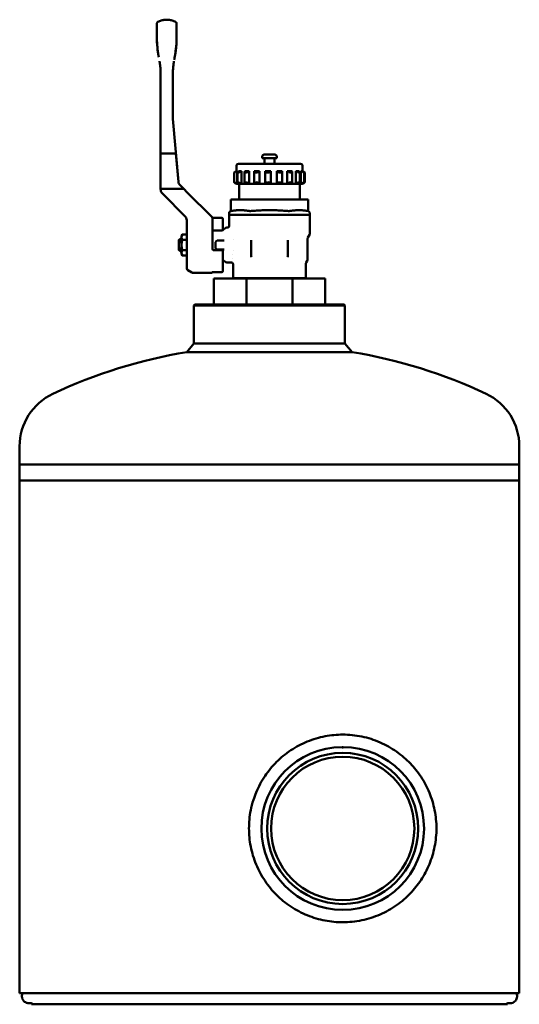
# Model space of a CAD drawing. Units: millimetres. Extents: x 301 to 2345, y 177 to 1902.
# Drawn here: x 301 to 574, y 978 to 1515 of the extents above; entities that cross this region are included whole.
import ezdxf

# ---------------------------------------------------------------- set-up
doc = ezdxf.new("R2010")
doc.units = ezdxf.units.MM
doc.header["$LTSCALE"] = 5
doc.layers.add('Sichtbar (ISO)', color=7, linetype='Continuous', lineweight=50)

msp = doc.modelspace()

# ---------------------------------------------------------------- linework, layer by layer
at = {"layer": 'Sichtbar (ISO)'}
for p, q in [((381.33, 1514.96), (381.31, 1514.96)), ((381.33, 1514.96), (381.33, 1514.96)), ((386.67, 1506.92), (386.67, 1504.57)), ((385.7, 1494.65), (385.91, 1495.89)), ((377.97, 1485.36), (377.97, 1422.56)), ((384.67, 1461.7), (384.67, 1485.36)), ((387.71, 1426.5), (384.71, 1460.82)), ((377.97, 1441.96), (378.97, 1441.96)), ((377.97, 1422.56), (377.97, 1441.96)), ((385.46, 1441.96), (378.97, 1441.96)), ((385.46, 1441.96), (386.36, 1441.96)), ((386.36, 1441.96), (387.71, 1426.5)), ((433.47, 1439.36), (433.47, 1440.36)), ((440.47, 1441.36), (434.47, 1441.36)), ((441.47, 1439.36), (441.47, 1440.36)), ((419.47, 1432.35), (419.47, 1435.36)), ((454.47, 1436.36), (420.47, 1436.36)), ((441.47, 1439.36), (433.47, 1439.36)), ((434.72, 1436.36), (434.72, 1439.36)), ((440.22, 1436.36), (440.22, 1439.36)), ((455.47, 1432.26), (455.47, 1435.36)), ((418.19, 1426.18), (418.19, 1431.54)), ((419.88, 1432.36), (419.49, 1432.36)), ((419.88, 1425.36), (419.88, 1432.36)), ((420.05, 1426.1), (420.05, 1431.62)), ((422.25, 1432.36), (420.86, 1432.36)), ((422.25, 1425.36), (422.25, 1432.36)), ((423.84, 1425.93), (423.84, 1431.79)), ((426.45, 1432.36), (424.24, 1432.36)), ((426.45, 1425.36), (426.45, 1432.36)), ((429.09, 1425.68), (429.09, 1432.03)), ((431.98, 1432.36), (429.21, 1432.36)), ((431.98, 1425.36), (431.98, 1432.36)), ((438.17, 1432.36), (435.17, 1432.36)), ((435.17, 1425.4), (435.17, 1432.32)), ((438.17, 1425.36), (438.17, 1432.36)), ((441.42, 1425.36), (441.42, 1432.36)), ((444.28, 1432.36), (441.42, 1432.36)), ((444.35, 1425.61), (444.35, 1432.1)), ((447.19, 1425.36), (447.19, 1432.36)), ((449.57, 1432.36), (447.19, 1432.36)), ((449.88, 1425.87), (449.88, 1431.85)), ((451.79, 1425.36), (451.79, 1432.36)), ((453.4, 1432.36), (451.79, 1432.36)), ((454.09, 1426.06), (454.09, 1431.66)), ((454.66, 1425.36), (454.66, 1432.36)), ((455.31, 1432.36), (454.66, 1432.36)), ((456.48, 1426.17), (456.48, 1431.55)), ((456.76, 1426.18), (456.76, 1431.54)), ((388.58, 1424.64), (390.83, 1422.4)), ((390.67, 1422.56), (388.58, 1424.64)), ((419.47, 1425.36), (419.47, 1425.37)), ((419.49, 1425.36), (419.47, 1425.36)), ((419.88, 1425.36), (419.49, 1425.36)), ((420.86, 1425.36), (419.88, 1425.36)), ((422.25, 1425.36), (420.86, 1425.36)), ((420.97, 1425.36), (420.97, 1416.86)), ((424.24, 1425.36), (422.25, 1425.36)), ((426.45, 1425.36), (424.24, 1425.36)), ((429.21, 1425.36), (426.45, 1425.36)), ((431.98, 1425.36), (429.21, 1425.36)), ((435.17, 1425.36), (431.98, 1425.36)), ((438.17, 1425.36), (435.17, 1425.36)), ((441.42, 1425.36), (438.17, 1425.36)), ((444.28, 1425.36), (441.42, 1425.36)), ((447.19, 1425.36), (444.28, 1425.36)), ((449.57, 1425.36), (447.19, 1425.36)), ((451.79, 1425.36), (449.57, 1425.36)), ((453.4, 1425.36), (451.79, 1425.36)), ((454.66, 1425.36), (453.4, 1425.36)), ((453.97, 1425.36), (453.97, 1416.86)), ((455.31, 1425.36), (454.66, 1425.36)), ((455.47, 1425.36), (455.31, 1425.36)), ((455.47, 1425.36), (455.47, 1425.46)), ((389.38, 1422.56), (378.97, 1422.56)), ((379, 1420.08), (379.59, 1419.49)), ((391.1, 1407.98), (379.59, 1419.49)), ((390.67, 1422.56), (389.38, 1422.56)), ((392.35, 1420.87), (390.83, 1422.4)), ((392.35, 1420.87), (406.11, 1407.11)), ((416.34, 1416.86), (416.54, 1416.86)), ((416.34, 1416.86), (416.34, 1410.51)), ((426.36, 1416.86), (416.54, 1416.86)), ((426.36, 1416.86), (427.66, 1416.86)), ((447.29, 1416.86), (427.66, 1416.86)), ((447.29, 1416.86), (448.59, 1416.86)), ((458.4, 1416.86), (448.59, 1416.86)), ((458.4, 1416.86), (458.6, 1416.86)), ((458.6, 1416.86), (458.6, 1410.51)), ((415.47, 1409.52), (415.47, 1408.36)), ((415.47, 1408.36), (459.47, 1408.36)), ((415.47, 1408.31), (415.47, 1402.46)), ((416.34, 1410.51), (416.3, 1410.5)), ((458.6, 1410.51), (458.65, 1410.5)), ((459.47, 1409.52), (459.47, 1408.36)), ((459.47, 1408.31), (459.47, 1398.03)), ((392.27, 1401.37), (392.27, 1405.15)), ((411.47, 1406.73), (406.34, 1406.73)), ((406.37, 1406.19), (406.37, 1406.47)), ((406.37, 1396.28), (406.37, 1406.19)), ((411.97, 1403.96), (411.97, 1406.23)), ((411.97, 1403.96), (411.97, 1400.09)), ((389.35, 1396.81), (389.89, 1397.73)), ((389.89, 1397.73), (392.27, 1397.73)), ((392.27, 1395.74), (392.27, 1401.37)), ((411.35, 1399.96), (406.37, 1399.96)), ((412.41, 1400.4), (413.03, 1401.02)), ((414.47, 1401.46), (414.1, 1401.46)), ((458.46, 1396), (459.34, 1397.53)), ((387.97, 1394.76), (387.97, 1393.33)), ((387.97, 1390.58), (387.97, 1393.33)), ((388.47, 1394.96), (388.17, 1394.96)), ((388.47, 1394.96), (389.35, 1395.96)), ((388.47, 1393.42), (388.47, 1394.96)), ((389.35, 1396.81), (389.35, 1387.11)), ((389.89, 1394.85), (392.27, 1394.85)), ((392.27, 1395.74), (392.27, 1379.22)), ((406.37, 1389.64), (406.37, 1396.28)), ((407.97, 1390.48), (407.97, 1393.44)), ((408.97, 1394.44), (411.21, 1394.44)), ((411.21, 1394.44), (412.69, 1394.44)), ((418.03, 1394.96), (418.03, 1394.96)), ((427.47, 1394.54), (427.47, 1385.96)), ((447.47, 1385.96), (447.47, 1394.54)), ((458.32, 1395.5), (458.32, 1384.16)), ((387.97, 1390.58), (387.97, 1389.16)), ((388.47, 1388.96), (388.17, 1388.96)), ((388.47, 1390.5), (388.47, 1388.96)), ((388.47, 1388.96), (389.35, 1387.96)), ((389.35, 1387.11), (389.89, 1386.19)), ((389.89, 1389.07), (392.27, 1389.07)), ((406.37, 1389.64), (406.37, 1389.64)), ((411.47, 1389.16), (406.87, 1389.16)), ((411.21, 1389.48), (408.97, 1389.48)), ((411.21, 1389.48), (412.69, 1389.48)), ((411.97, 1388.66), (411.97, 1377.69)), ((417.47, 1386.77), (417.47, 1386.77)), ((418.03, 1388.96), (418.03, 1388.96)), ((389.89, 1386.19), (392.27, 1386.19)), ((412.41, 1383.52), (413.03, 1382.9)), ((416.58, 1382.46), (414.1, 1382.46)), ((417.47, 1384.57), (417.47, 1384.57)), ((417.57, 1373.96), (417.57, 1381.46)), ((457.37, 1373.96), (457.37, 1381.71)), ((457.58, 1382.46), (458.12, 1383.41)), ((392.27, 1379.22), (392.27, 1379.12)), ((392.77, 1378.25), (395.04, 1376.94)), ((405.87, 1376.81), (395.54, 1376.81)), ((406.87, 1377.19), (411.47, 1377.19)), ((424.84, 1373.76), (406.97, 1373.76)), ((406.97, 1373.76), (406.97, 1359.48)), ((417.69, 1373.96), (417.57, 1373.96)), ((423.08, 1373.96), (417.69, 1373.96)), ((423.89, 1373.96), (423.08, 1373.96)), ((436.9, 1373.96), (423.89, 1373.96)), ((424.84, 1373.76), (424.84, 1359.48)), ((450.11, 1373.76), (424.84, 1373.76)), ((438.05, 1373.96), (436.9, 1373.96)), ((451.06, 1373.96), (438.05, 1373.96)), ((467.97, 1373.76), (450.11, 1373.76)), ((450.11, 1373.76), (450.11, 1359.48)), ((451.87, 1373.96), (451.06, 1373.96)), ((457.26, 1373.96), (451.87, 1373.96)), ((457.37, 1373.96), (457.26, 1373.96)), ((467.97, 1373.76), (467.97, 1359.48)), ((396.72, 1359.48), (396.22, 1358.98)), ((478.72, 1358.98), (396.22, 1358.98)), ((396.22, 1358.98), (396.22, 1338.17)), ((396.72, 1359.48), (478.22, 1359.48)), ((478.22, 1359.48), (478.72, 1358.98)), ((478.72, 1358.98), (478.72, 1338.17)), ((396.22, 1338.17), (392.27, 1333.55)), ((482.67, 1333.55), (392.27, 1333.55)), ((396.22, 1338.17), (478.72, 1338.17)), ((478.72, 1338.17), (482.67, 1333.55)), ((300.97, 1272.21), (300.97, 1282.14)), ((573.97, 1272.21), (573.97, 1282.14)), ((300.97, 1272.21), (573.97, 1272.21)), ((300.97, 1263.51), (300.97, 1272.21)), ((573.97, 1263.51), (573.97, 1272.21)), ((573.97, 1263.51), (300.97, 1263.51)), ((300.97, 983.51), (300.97, 1263.51)), ((573.97, 1263.51), (300.97, 1263.51)), ((573.97, 983.51), (573.97, 1263.51)), ((477.22, 1117.76), (477.22, 1117.96)), ((477.72, 1117.96), (477.72, 1117.76)), ((573.97, 983.51), (300.97, 983.51)), ((307.5, 977.51), (307.5, 978.51)), ((567.45, 977.51), (567.45, 978.51)), ((567.45, 977.51), (307.5, 977.51))]:
    msp.add_line(p, q, dxfattribs=at)
for radius in [41.25, 39.15]:
    msp.add_circle((477.47, 1073.51), radius, dxfattribs=at)
for centre, radius, start, end in [((434.47, 1440.36), 1, 90, 180), ((440.47, 1440.36), 1, 0, 90), ((420.47, 1435.36), 1, 90, 180), ((454.47, 1435.36), 1, 0, 90), ((416.47, 1409.52), 1, 100, 180), ((416.97, 1408.31), 1.5, 178.0351, 180), ((458.47, 1409.52), 1, 0, 80), ((457.97, 1408.31), 1.5, 0, 1.9649), ((411.47, 1406.23), 0.5, 0, 90), ((411.35, 1401.46), 1.5, 270, 315), ((414.1, 1399.96), 1.5, 90, 135), ((458.47, 1398.03), 1, 330, 0), ((388.17, 1394.76), 0.2, 90, 180), ((408.97, 1393.44), 1, 90, 180), ((459.32, 1395.5), 1, 150, 180), ((388.17, 1389.16), 0.2, 180, 270), ((406.87, 1389.66), 0.5, 180, 269.9994), ((408.97, 1390.48), 1, 180, 270), ((411.47, 1388.66), 0.5, 0, 90), ((411.35, 1382.46), 1.5, 45, 65.5302), ((414.1, 1383.96), 1.5, 225, 270), ((456.82, 1384.16), 1.5, 330, 0), ((393.27, 1379.12), 1, 180, 240), ((395.54, 1377.81), 1, 240, 270), ((405.87, 1377.31), 0.5, 270, 338.5008), ((411.47, 1377.69), 0.5, 270, 0), ((420.32, 1373.76), 0.2, 1.47, 90), ((454.63, 1373.76), 0.2, 90, 178.53), ((437.47, 1059.95), 277.3, 99.3813, 115.2737), ((437.47, 1059.95), 277.3, 64.7263, 80.6187), ((332.57, 1282.14), 31.6, 115.2737, 180), ((542.37, 1282.14), 31.6, 0, 64.7263), ((477.47, 1073.51), 44.45, 90.3222, 89.6778), ((477.47, 1073.51), 44.45, 89.6778, 90.3222), ((477.47, 1073.51), 44.25, 89.6778, 90.3222)]:
    msp.add_arc(centre, radius, start, end, dxfattribs=at)
for centre, major_axis, ratio, start_param, end_param in [((377.32, 1504.46), (-0.02, 8.22), 0.164328, 1.557087, 1.570074), ((412.66, 1503.95), (-1.99, 42.79), 0.856134, 1.546185, 1.554538), ((347.04, 1504.57), (0, -44.51), 0.89031, 1.542392, 1.568374), ((385.3, 1504.46), (0.02, 8.27), 0.165468, 4.713098, 4.725971), ((365.27, 1560.9), (101.87, -577.71), 0.00001, 4.822884, 4.826818), ((376.12, 1499.39), (7.29, -41.34), 0.00001, 1.453845, 1.484572), ((397.57, 1562.01), (-104.41, -592.13), 0.00001, 1.454206, 1.45815), ((347.96, 1485.39), (-0.1, 34.65), 0.866265, 4.709, 4.715723), ((424.69, 1485.36), (-40.01, 0), 0.999841, 6.274579, 6.283185), ((424.69, 1485.36), (-40.01, 0), 0.999841, 6.274633, 6.28324), ((394.68, 1461.7), (-10, 0), 0.999819, 0.000001, 0.087252), ((390.7, 1426.76), (-3, -0.01), 0.999744, 0.083325, 0.781343), ((381.47, 1422.56), (-3.5, 0), 0.999922, 0, 0.323162), ((378.97, 1422.56), (-1, 0), 0.00001, 0.000001, 1.570794), ((388.26, 1405.14), (3.64, 1.71), 0.997412, 5.922863, 6.62863), ((388.04, 1404.35), (-3.27, -3.27), 0.826513, 2.451165, 2.526566), ((384.32, 1392.63), (5.13, -0.62), 0.396339, 0.676627, 0.770039), ((384.32, 1391.29), (-5.13, -0.62), 0.396339, 2.371553, 2.464966), ((429, 1385.96), (-1.5, -0.25), 0.991887, 6.117305, 6.513253), ((445.95, 1385.96), (-1.5, 0.25), 0.992809, 2.911862, 3.308167)]:
    msp.add_ellipse(centre, major_axis=major_axis, ratio=ratio, start_param=start_param, end_param=end_param, dxfattribs=at)
for points, degree, knots in [([(375.97, 1512.91), (375.97, 1512.95), (375.98, 1513), (375.99, 1513.08), (376, 1513.13), (376.04, 1513.27), (376.08, 1513.37), (376.2, 1513.55), (376.27, 1513.63), (376.4, 1513.73), (376.46, 1513.77), (376.52, 1513.8)], 3, [0, 0, 0, 0, 0.013284, 0.013284, 0.0263383, 0.0263383, 0.0579866, 0.0579866, 0.0896354, 0.0896354, 0.1092587, 0.1092587, 0.1092587, 0.1092587]), ([(375.97, 1512.91), (375.97, 1512.91), (375.97, 1512.91), (375.97, 1512.91), (375.97, 1512.9), (375.97, 1512.88), (375.97, 1512.85), (375.97, 1512.73), (375.97, 1512.51), (375.97, 1512.34), (375.97, 1511.82), (375.97, 1511.15), (375.97, 1510.69), (375.97, 1509.37), (375.97, 1507.8), (375.97, 1506.75), (375.97, 1505.66), (375.97, 1504.57)], 5, [10.888214, 10.888214, 10.888214, 10.888214, 10.888214, 10.888214, 11.08421, 11.08421, 11.08421, 12.152487, 12.152487, 12.152487, 14.686602, 14.686602, 14.686602, 18.561149, 18.561149, 18.561149, 25.069894, 25.069894, 25.069894, 25.069894, 25.069894, 25.069894]), ([(376.52, 1513.8), (376.81, 1513.95), (377.11, 1514.09), (377.73, 1514.33), (378.05, 1514.44), (378.68, 1514.63), (379.01, 1514.71), (379.66, 1514.83), (379.99, 1514.88), (380.65, 1514.94), (380.98, 1514.96), (381.31, 1514.96)], 3, [12.110589, 12.110589, 12.110589, 12.110589, 13.160426, 13.160426, 14.210262, 14.210262, 15.260099, 15.260099, 16.309935, 16.309935, 17.359772, 17.359772, 17.359772, 17.359772]), ([(386.19, 1513.77), (385.89, 1513.92), (385.59, 1514.06), (384.96, 1514.32), (384.64, 1514.43), (384, 1514.62), (383.67, 1514.7), (383.01, 1514.83), (382.68, 1514.88), (382.01, 1514.94), (381.67, 1514.96), (381.33, 1514.96)], 3, [12.040055, 12.040055, 12.040055, 12.040055, 13.103998, 13.103998, 14.167941, 14.167941, 15.231885, 15.231885, 16.295828, 16.295828, 17.359772, 17.359772, 17.359772, 17.359772]), ([(386.19, 1513.77), (386.28, 1513.72), (386.36, 1513.66), (386.49, 1513.52), (386.55, 1513.44), (386.63, 1513.27), (386.66, 1513.17), (386.67, 1513.04), (386.67, 1513.01), (386.67, 1512.97)], 3, [0.00000664, 0.00000664, 0.00000664, 0.00000664, 0.02918564, 0.02918564, 0.05783353, 0.05783353, 0.08652815, 0.08652815, 0.09766425, 0.09766425, 0.09766425, 0.09766425]), ([(386.67, 1506.92), (386.67, 1508.01), (386.67, 1509.06), (386.67, 1510.01), (386.67, 1511.21), (386.67, 1512.11), (386.67, 1512.34), (386.67, 1512.67), (386.67, 1512.88), (386.67, 1512.94), (386.67, 1512.97), (386.67, 1512.97), (386.67, 1512.97), (386.67, 1512.97), (386.67, 1512.97)], 5, [8.151446, 8.151446, 8.151446, 8.151446, 8.151446, 8.151446, 14.872956, 14.872956, 14.872956, 17.699846, 17.699846, 17.699846, 19.492439, 19.492439, 19.492439, 19.505802, 19.505802, 19.505802, 19.505802, 19.505802, 19.505802]), ([(375.99, 1503.31), (375.99, 1503.31), (375.99, 1503.31), (375.99, 1503.31), (375.99, 1503.31), (375.99, 1503.32), (375.99, 1503.32), (375.99, 1503.32), (375.99, 1503.33), (375.99, 1503.34), (375.99, 1503.35), (375.99, 1503.36), (375.99, 1503.37), (375.99, 1503.45), (375.98, 1503.54), (375.98, 1503.63), (375.98, 1503.74), (375.98, 1503.85), (375.98, 1503.96), (375.98, 1504), (375.98, 1504.05), (375.98, 1504.1)], 3, [0.000218, 0.000218, 0.000218, 0.000218, 0.011152, 0.011152, 0.011152, 0.022305, 0.022305, 0.022305, 0.044619, 0.044619, 0.044619, 0.087764, 0.087764, 0.087764, 0.459495, 0.459495, 0.459495, 0.918989, 0.918989, 0.918989, 1.121452, 1.121452, 1.121452, 1.121452]), ([(377.7, 1490.02), (377.81, 1489.1), (377.88, 1488.22), (377.93, 1487.31), (377.96, 1486.72), (377.97, 1486.13), (377.97, 1485.59)], 3, [0, 0, 0, 0, 3.816765, 3.816765, 3.816765, 6.330652, 6.330652, 6.330652, 6.330652]), ([(384.68, 1485.7), (384.68, 1485.9), (384.68, 1486.11), (384.69, 1486.32), (384.69, 1486.54), (384.7, 1486.76), (384.71, 1486.98), (384.72, 1487.29), (384.74, 1487.61), (384.76, 1487.93), (384.76, 1487.98), (384.76, 1488.04), (384.77, 1488.08), (384.77, 1488.19), (384.78, 1488.3), (384.79, 1488.42), (384.8, 1488.58), (384.82, 1488.74), (384.83, 1488.91), (384.84, 1489.02), (384.85, 1489.12), (384.86, 1489.22), (384.87, 1489.28), (384.87, 1489.34), (384.88, 1489.4), (384.91, 1489.72), (384.95, 1490.05), (384.99, 1490.37)], 3, [0, 0, 0, 0, 0.946989, 0.946989, 0.946989, 1.914743, 1.914743, 1.914743, 3.251838, 3.251838, 3.251838, 3.47898, 3.47898, 3.47898, 3.986755, 3.986755, 3.986755, 4.672735, 4.672735, 4.672735, 5.150801, 5.150801, 5.150801, 5.411356, 5.411356, 5.411356, 6.777697, 6.777697, 6.777697, 6.777697]), ([(419.49, 1432.36), (419.34, 1432.27), (419.18, 1432.18), (418.84, 1431.98), (418.67, 1431.87), (418.42, 1431.71), (418.31, 1431.64), (418.19, 1431.55), (418.17, 1431.53), (418.23, 1431.53), (418.3, 1431.55), (418.52, 1431.64), (418.67, 1431.71), (418.99, 1431.87), (419.19, 1431.98), (419.56, 1432.18), (419.73, 1432.27), (419.88, 1432.36)], 3, [-0.9612483, -0.9612483, -0.9612483, -0.9612483, -0.9085918, -0.9085918, -0.8416466, -0.8416466, -0.7800369, -0.7800369, -0.7184272, -0.7184272, -0.6568175, -0.6568175, -0.5952078, -0.5952078, -0.5282627, -0.5282627, -0.4756062, -0.4756062, -0.4756062, -0.4756062]), ([(420.86, 1432.36), (420.72, 1432.27), (420.59, 1432.18), (420.33, 1431.98), (420.22, 1431.87), (420.08, 1431.71), (420.05, 1431.64), (420.07, 1431.55), (420.13, 1431.53), (420.32, 1431.53), (420.46, 1431.55), (420.79, 1431.64), (420.98, 1431.71), (421.36, 1431.87), (421.58, 1431.98), (421.95, 1432.18), (422.11, 1432.27), (422.25, 1432.36)], 3, [-0.9612483, -0.9612483, -0.9612483, -0.9612483, -0.9085918, -0.9085918, -0.8416466, -0.8416466, -0.7800369, -0.7800369, -0.7184272, -0.7184272, -0.6568175, -0.6568175, -0.5952078, -0.5952078, -0.5282627, -0.5282627, -0.4756062, -0.4756062, -0.4756062, -0.4756062]), ([(424.24, 1432.36), (424.13, 1432.27), (424.04, 1432.18), (423.89, 1431.98), (423.84, 1431.87), (423.84, 1431.71), (423.88, 1431.64), (424.05, 1431.55), (424.18, 1431.53), (424.48, 1431.53), (424.67, 1431.55), (425.07, 1431.64), (425.28, 1431.71), (425.68, 1431.87), (425.88, 1431.98), (426.21, 1432.18), (426.34, 1432.27), (426.45, 1432.36)], 3, [-0.9612483, -0.9612483, -0.9612483, -0.9612483, -0.9085918, -0.9085918, -0.8416466, -0.8416466, -0.7800369, -0.7800369, -0.7184272, -0.7184272, -0.6568175, -0.6568175, -0.5952078, -0.5952078, -0.5282627, -0.5282627, -0.4756062, -0.4756062, -0.4756062, -0.4756062]), ([(429.21, 1432.36), (429.15, 1432.27), (429.11, 1432.18), (429.08, 1431.98), (429.11, 1431.87), (429.25, 1431.71), (429.36, 1431.64), (429.65, 1431.55), (429.83, 1431.53), (430.21, 1431.53), (430.42, 1431.55), (430.84, 1431.64), (431.05, 1431.71), (431.41, 1431.87), (431.59, 1431.98), (431.83, 1432.18), (431.92, 1432.27), (431.98, 1432.36)], 3, [0.0142887, 0.0142887, 0.0142887, 0.0142887, 0.0669452, 0.0669452, 0.1338903, 0.1338903, 0.1955, 0.1955, 0.2571097, 0.2571097, 0.3187194, 0.3187194, 0.3803291, 0.3803291, 0.4472743, 0.4472743, 0.4999308, 0.4999308, 0.4999308, 0.4999308]), ([(435.17, 1432.36), (435.17, 1432.27), (435.19, 1432.18), (435.29, 1431.98), (435.39, 1431.87), (435.65, 1431.71), (435.81, 1431.64), (436.19, 1431.55), (436.4, 1431.53), (436.81, 1431.53), (437.03, 1431.55), (437.42, 1431.64), (437.6, 1431.71), (437.88, 1431.87), (438, 1431.98), (438.13, 1432.18), (438.16, 1432.27), (438.17, 1432.36)], 3, [0.0142887, 0.0142887, 0.0142887, 0.0142887, 0.0669452, 0.0669452, 0.1338903, 0.1338903, 0.1955, 0.1955, 0.2571097, 0.2571097, 0.3187194, 0.3187194, 0.3803291, 0.3803291, 0.4472743, 0.4472743, 0.4999308, 0.4999308, 0.4999308, 0.4999308]), ([(442.84, 1431.57), (442.79, 1431.58), (442.73, 1431.59), (442.47, 1431.64), (442.27, 1431.71), (441.92, 1431.87), (441.76, 1431.98), (441.54, 1432.18), (441.47, 1432.27), (441.42, 1432.36)], 3, [0.7638376, 0.7638376, 0.7638376, 0.7638376, 0.7800369, 0.7800369, 0.8416466, 0.8416466, 0.9085918, 0.9085918, 0.9612483, 0.9612483, 0.9612483, 0.9612483]), ([(442.84, 1431.57), (443, 1431.54), (443.16, 1431.53), (443.5, 1431.53), (443.69, 1431.55), (444, 1431.64), (444.13, 1431.71), (444.3, 1431.87), (444.35, 1431.98), (444.35, 1432.18), (444.33, 1432.27), (444.28, 1432.36)], 3, [-0.7638376, -0.7638376, -0.7638376, -0.7638376, -0.7184272, -0.7184272, -0.6568175, -0.6568175, -0.5952078, -0.5952078, -0.5282627, -0.5282627, -0.4756062, -0.4756062, -0.4756062, -0.4756062]), ([(447.19, 1432.36), (447.28, 1432.27), (447.4, 1432.18), (447.71, 1431.98), (447.92, 1431.87), (448.31, 1431.71), (448.52, 1431.64), (448.93, 1431.55), (449.13, 1431.53), (449.45, 1431.53), (449.6, 1431.55), (449.8, 1431.64), (449.86, 1431.71), (449.89, 1431.87), (449.87, 1431.98), (449.74, 1432.18), (449.67, 1432.27), (449.57, 1432.36)], 3, [-0.9612483, -0.9612483, -0.9612483, -0.9612483, -0.9085918, -0.9085918, -0.8416466, -0.8416466, -0.7800369, -0.7800369, -0.7184272, -0.7184272, -0.6568175, -0.6568175, -0.5952078, -0.5952078, -0.5282627, -0.5282627, -0.4756062, -0.4756062, -0.4756062, -0.4756062]), ([(451.79, 1432.36), (451.92, 1432.27), (452.07, 1432.18), (452.43, 1431.98), (452.65, 1431.87), (453.04, 1431.71), (453.24, 1431.64), (453.59, 1431.55), (453.75, 1431.53), (453.97, 1431.53), (454.05, 1431.55), (454.11, 1431.64), (454.09, 1431.71), (453.99, 1431.87), (453.89, 1431.98), (453.66, 1432.18), (453.53, 1432.27), (453.4, 1432.36)], 3, [-0.9612483, -0.9612483, -0.9612483, -0.9612483, -0.9085918, -0.9085918, -0.8416466, -0.8416466, -0.7800369, -0.7800369, -0.7184272, -0.7184272, -0.6568175, -0.6568175, -0.5952078, -0.5952078, -0.5282627, -0.5282627, -0.4756062, -0.4756062, -0.4756062, -0.4756062]), ([(454.66, 1432.36), (454.81, 1432.27), (454.97, 1432.18), (455.35, 1431.98), (455.55, 1431.87), (455.9, 1431.71), (456.06, 1431.64), (456.31, 1431.55), (456.4, 1431.53), (456.49, 1431.53), (456.49, 1431.55), (456.41, 1431.64), (456.32, 1431.71), (456.09, 1431.87), (455.94, 1431.98), (455.61, 1432.18), (455.46, 1432.27), (455.31, 1432.36)], 3, [0.0142887, 0.0142887, 0.0142887, 0.0142887, 0.0669452, 0.0669452, 0.1338903, 0.1338903, 0.1955, 0.1955, 0.2571097, 0.2571097, 0.3187194, 0.3187194, 0.3803291, 0.3803291, 0.4472743, 0.4472743, 0.4999308, 0.4999308, 0.4999308, 0.4999308]), ([(455.47, 1432.35), (455.62, 1432.26), (455.77, 1432.17), (456.11, 1431.98), (456.28, 1431.87), (456.53, 1431.71), (456.64, 1431.64), (456.74, 1431.57), (456.76, 1431.55), (456.76, 1431.54)], 3, [-0.9590509, -0.9590509, -0.9590509, -0.9590509, -0.9085918, -0.9085918, -0.8416466, -0.8416466, -0.7800369, -0.7800369, -0.7376652, -0.7376652, -0.7376652, -0.7376652]), ([(419.49, 1425.36), (419.34, 1425.45), (419.18, 1425.54), (418.84, 1425.74), (418.67, 1425.84), (418.42, 1426), (418.31, 1426.07), (418.19, 1426.16), (418.17, 1426.19), (418.23, 1426.19), (418.3, 1426.16), (418.52, 1426.07), (418.67, 1426), (418.99, 1425.84), (419.19, 1425.74), (419.56, 1425.54), (419.73, 1425.45), (419.88, 1425.36)], 3, [0.0142887, 0.0142887, 0.0142887, 0.0142887, 0.0669452, 0.0669452, 0.1338903, 0.1338903, 0.1955, 0.1955, 0.2571097, 0.2571097, 0.3187194, 0.3187194, 0.3803291, 0.3803291, 0.4472743, 0.4472743, 0.4999308, 0.4999308, 0.4999308, 0.4999308]), ([(420.86, 1425.36), (420.72, 1425.45), (420.59, 1425.54), (420.33, 1425.74), (420.22, 1425.84), (420.08, 1426), (420.05, 1426.07), (420.07, 1426.16), (420.13, 1426.19), (420.32, 1426.19), (420.46, 1426.16), (420.79, 1426.07), (420.98, 1426), (421.36, 1425.84), (421.58, 1425.74), (421.95, 1425.54), (422.11, 1425.45), (422.25, 1425.36)], 3, [0.0142887, 0.0142887, 0.0142887, 0.0142887, 0.0669452, 0.0669452, 0.1338903, 0.1338903, 0.1955, 0.1955, 0.2571097, 0.2571097, 0.3187194, 0.3187194, 0.3803291, 0.3803291, 0.4472743, 0.4472743, 0.4999308, 0.4999308, 0.4999308, 0.4999308]), ([(424.24, 1425.36), (424.13, 1425.45), (424.04, 1425.54), (423.89, 1425.74), (423.84, 1425.84), (423.84, 1426), (423.88, 1426.07), (424.05, 1426.16), (424.18, 1426.19), (424.48, 1426.19), (424.67, 1426.16), (425.07, 1426.07), (425.28, 1426), (425.68, 1425.84), (425.88, 1425.74), (426.21, 1425.54), (426.34, 1425.45), (426.45, 1425.36)], 3, [0.0142887, 0.0142887, 0.0142887, 0.0142887, 0.0669452, 0.0669452, 0.1338903, 0.1338903, 0.1955, 0.1955, 0.2571097, 0.2571097, 0.3187194, 0.3187194, 0.3803291, 0.3803291, 0.4472743, 0.4472743, 0.4999308, 0.4999308, 0.4999308, 0.4999308]), ([(429.21, 1425.36), (429.15, 1425.45), (429.11, 1425.54), (429.08, 1425.74), (429.11, 1425.84), (429.25, 1426), (429.36, 1426.07), (429.65, 1426.16), (429.83, 1426.19), (430.21, 1426.19), (430.42, 1426.16), (430.84, 1426.07), (431.05, 1426), (431.41, 1425.84), (431.59, 1425.74), (431.83, 1425.54), (431.92, 1425.45), (431.98, 1425.36)], 3, [0.0142887, 0.0142887, 0.0142887, 0.0142887, 0.0669452, 0.0669452, 0.1338903, 0.1338903, 0.1955, 0.1955, 0.2571097, 0.2571097, 0.3187194, 0.3187194, 0.3803291, 0.3803291, 0.4472743, 0.4472743, 0.4999308, 0.4999308, 0.4999308, 0.4999308]), ([(435.17, 1425.36), (435.17, 1425.45), (435.19, 1425.54), (435.29, 1425.74), (435.39, 1425.84), (435.65, 1426), (435.81, 1426.07), (436.19, 1426.16), (436.4, 1426.19), (436.81, 1426.19), (437.03, 1426.16), (437.42, 1426.07), (437.6, 1426), (437.88, 1425.84), (438, 1425.74), (438.13, 1425.54), (438.16, 1425.45), (438.17, 1425.36)], 3, [0.0142887, 0.0142887, 0.0142887, 0.0142887, 0.0669452, 0.0669452, 0.1338903, 0.1338903, 0.1955, 0.1955, 0.2571097, 0.2571097, 0.3187194, 0.3187194, 0.3803291, 0.3803291, 0.4472743, 0.4472743, 0.4999308, 0.4999308, 0.4999308, 0.4999308]), ([(442.84, 1426.15), (442.79, 1426.14), (442.73, 1426.13), (442.47, 1426.07), (442.27, 1426), (441.92, 1425.84), (441.76, 1425.74), (441.54, 1425.54), (441.47, 1425.45), (441.42, 1425.36)], 3, [-0.2116994, -0.2116994, -0.2116994, -0.2116994, -0.1955, -0.1955, -0.1338903, -0.1338903, -0.0669452, -0.0669452, -0.0142887, -0.0142887, -0.0142887, -0.0142887]), ([(442.84, 1426.15), (443, 1426.18), (443.16, 1426.19), (443.5, 1426.19), (443.69, 1426.16), (444, 1426.07), (444.13, 1426), (444.3, 1425.84), (444.35, 1425.74), (444.35, 1425.54), (444.33, 1425.45), (444.28, 1425.36)], 3, [0.2116994, 0.2116994, 0.2116994, 0.2116994, 0.2571097, 0.2571097, 0.3187194, 0.3187194, 0.3803291, 0.3803291, 0.4472743, 0.4472743, 0.4999308, 0.4999308, 0.4999308, 0.4999308]), ([(447.19, 1425.36), (447.28, 1425.45), (447.4, 1425.54), (447.71, 1425.74), (447.92, 1425.84), (448.31, 1426), (448.52, 1426.07), (448.93, 1426.16), (449.13, 1426.19), (449.45, 1426.19), (449.6, 1426.16), (449.8, 1426.07), (449.86, 1426), (449.89, 1425.84), (449.87, 1425.74), (449.74, 1425.54), (449.67, 1425.45), (449.57, 1425.36)], 3, [0.0142887, 0.0142887, 0.0142887, 0.0142887, 0.0669452, 0.0669452, 0.1338903, 0.1338903, 0.1955, 0.1955, 0.2571097, 0.2571097, 0.3187194, 0.3187194, 0.3803291, 0.3803291, 0.4472743, 0.4472743, 0.4999308, 0.4999308, 0.4999308, 0.4999308]), ([(451.79, 1425.36), (451.92, 1425.45), (452.07, 1425.54), (452.43, 1425.74), (452.65, 1425.84), (453.04, 1426), (453.24, 1426.07), (453.59, 1426.16), (453.75, 1426.19), (453.97, 1426.19), (454.05, 1426.16), (454.11, 1426.07), (454.09, 1426), (453.99, 1425.84), (453.89, 1425.74), (453.66, 1425.54), (453.53, 1425.45), (453.4, 1425.36)], 3, [0.0142887, 0.0142887, 0.0142887, 0.0142887, 0.0669452, 0.0669452, 0.1338903, 0.1338903, 0.1955, 0.1955, 0.2571097, 0.2571097, 0.3187194, 0.3187194, 0.3803291, 0.3803291, 0.4472743, 0.4472743, 0.4999308, 0.4999308, 0.4999308, 0.4999308]), ([(454.66, 1425.36), (454.81, 1425.45), (454.97, 1425.54), (455.35, 1425.74), (455.55, 1425.84), (455.9, 1426), (456.06, 1426.07), (456.31, 1426.16), (456.4, 1426.19), (456.49, 1426.19), (456.49, 1426.16), (456.41, 1426.07), (456.32, 1426), (456.09, 1425.84), (455.94, 1425.74), (455.61, 1425.54), (455.46, 1425.45), (455.31, 1425.36)], 3, [0.0142887, 0.0142887, 0.0142887, 0.0142887, 0.0669452, 0.0669452, 0.1338903, 0.1338903, 0.1955, 0.1955, 0.2571097, 0.2571097, 0.3187194, 0.3187194, 0.3803291, 0.3803291, 0.4472743, 0.4472743, 0.4999308, 0.4999308, 0.4999308, 0.4999308]), ([(455.47, 1425.37), (455.62, 1425.46), (455.77, 1425.55), (456.11, 1425.74), (456.28, 1425.84), (456.53, 1426), (456.64, 1426.07), (456.74, 1426.15), (456.76, 1426.17), (456.76, 1426.18)], 3, [0.016486, 0.016486, 0.016486, 0.016486, 0.0669452, 0.0669452, 0.1338903, 0.1338903, 0.1955, 0.1955, 0.2378717, 0.2378717, 0.2378717, 0.2378717]), ([(416.54, 1410.55), (416.52, 1410.54), (416.49, 1410.54), (416.39, 1410.52), (416.34, 1410.51), (416.34, 1410.51)], 3, [0.16398495, 0.16398495, 0.16398495, 0.16398495, 0.17979319, 0.17979319, 0.23937072, 0.23937072, 0.23937072, 0.23937072]), ([(427.66, 1410.55), (427.6, 1410.54), (427.55, 1410.54), (427.28, 1410.52), (427.08, 1410.51), (426.74, 1410.51), (426.58, 1410.52), (426.42, 1410.54), (426.39, 1410.54), (426.36, 1410.55)], 3, [0.1639849, 0.1639849, 0.1639849, 0.1639849, 0.1797932, 0.1797932, 0.2393707, 0.2393707, 0.2989482, 0.2989482, 0.3147565, 0.3147565, 0.3147565, 0.3147565]), ([(448.59, 1410.55), (448.56, 1410.54), (448.53, 1410.54), (448.37, 1410.52), (448.21, 1410.51), (447.87, 1410.51), (447.66, 1410.52), (447.4, 1410.54), (447.34, 1410.54), (447.29, 1410.55)], 3, [0.1639849, 0.1639849, 0.1639849, 0.1639849, 0.1797932, 0.1797932, 0.2393707, 0.2393707, 0.2989482, 0.2989482, 0.3147565, 0.3147565, 0.3147565, 0.3147565]), ([(458.6, 1410.51), (458.6, 1410.51), (458.56, 1410.52), (458.46, 1410.54), (458.43, 1410.54), (458.4, 1410.55)], 3, [0.23937072, 0.23937072, 0.23937072, 0.23937072, 0.29894824, 0.29894824, 0.31475649, 0.31475649, 0.31475649, 0.31475649]), ([(406.11, 1407.11), (406.11, 1407.11), (406.11, 1407.11), (406.11, 1407.11), (406.16, 1407.05), (406.15, 1406.94), (406.07, 1406.78)], 3, [0, 0, 0, 0, 0.028938, 0.028938, 0.028938, 1.128757, 1.128757, 1.128757, 1.128757]), ([(414.47, 1401.46), (414.58, 1401.46), (414.69, 1401.48), (414.89, 1401.54), (414.99, 1401.6), (415.16, 1401.72), (415.24, 1401.8), (415.36, 1401.98), (415.4, 1402.08), (415.46, 1402.27), (415.47, 1402.36), (415.47, 1402.46)], 3, [0.0000391, 0.0000391, 0.0000391, 0.0000391, 0.0324277, 0.0324277, 0.0642165, 0.0642165, 0.0961067, 0.0961067, 0.1280754, 0.1280754, 0.1561641, 0.1561641, 0.1561641, 0.1561641]), ([(388.17, 1393.6), (388.16, 1393.61), (388.15, 1393.61), (388.13, 1393.62), (388.11, 1393.62), (388.09, 1393.61), (388.08, 1393.61), (388.06, 1393.6), (388.05, 1393.59), (388.02, 1393.56), (388.01, 1393.53), (387.98, 1393.45), (387.97, 1393.39), (387.97, 1393.33)], 3, [0, 0, 0, 0, 0.00393463, 0.00393463, 0.00724038, 0.00724038, 0.01040547, 0.01040547, 0.0138798, 0.0138798, 0.02291234, 0.02291234, 0.03929403, 0.03929403, 0.03929403, 0.03929403]), ([(388.17, 1390.32), (388.16, 1390.31), (388.15, 1390.31), (388.13, 1390.3), (388.11, 1390.3), (388.09, 1390.3), (388.08, 1390.31), (388.06, 1390.32), (388.05, 1390.32), (388.02, 1390.35), (388.01, 1390.38), (387.98, 1390.46), (387.97, 1390.53), (387.97, 1390.58)], 3, [-0.22424894, -0.22424894, -0.22424894, -0.22424894, -0.22031431, -0.22031431, -0.21700856, -0.21700856, -0.21384348, -0.21384348, -0.21036914, -0.21036914, -0.20133661, -0.20133661, -0.18495491, -0.18495491, -0.18495491, -0.18495491]), ([(417.57, 1381.46), (417.57, 1381.57), (417.56, 1381.68), (417.49, 1381.88), (417.44, 1381.98), (417.31, 1382.14), (417.23, 1382.22), (417.05, 1382.34), (416.96, 1382.39), (416.76, 1382.44), (416.67, 1382.46), (416.58, 1382.46)], 3, [0.0001082, 0.0001082, 0.0001082, 0.0001082, 0.0324295, 0.0324295, 0.0642158, 0.0642158, 0.0960969, 0.0960969, 0.1280558, 0.1280558, 0.1561968, 0.1561968, 0.1561968, 0.1561968]), ([(457.58, 1382.46), (457.49, 1382.32), (457.44, 1382.17), (457.38, 1381.91), (457.37, 1381.81), (457.37, 1381.71)], 3, [0, 0, 0, 0, 0.04861799, 0.04861799, 0.07826685, 0.07826685, 0.07826685, 0.07826685]), ([(406.87, 1377.18), (406.84, 1377.18), (406.8, 1377.18), (406.73, 1377.18), (406.69, 1377.18), (406.6, 1377.17), (406.55, 1377.16), (406.4, 1377.14), (406.32, 1377.12), (406.19, 1377.09), (406.15, 1377.08), (406.12, 1377.07), (406.11, 1377.07), (406.11, 1377.07), (406.11, 1377.07), (406.11, 1377.07)], 3, [0, 0, 0, 0, 0.0112473, 0.0112473, 0.0225354, 0.0225354, 0.0422859, 0.0422859, 0.0790142, 0.0790142, 0.1031599, 0.1031599, 0.1089711, 0.1089711, 0.1105668, 0.1105668, 0.1105668, 0.1105668]), ([(428.68, 1089.06), (429.12, 1090.45), (429.62, 1091.82), (431.5, 1096.33), (433.13, 1099.36), (436.91, 1104.97), (439.06, 1107.54), (443.66, 1112.11), (446.26, 1114.26), (451.92, 1118.03), (454.97, 1119.64), (461.29, 1122.22), (464.57, 1123.19), (471.1, 1124.44), (474.36, 1124.73), (480.92, 1124.73), (484.42, 1124.38), (491.3, 1122.95), (494.67, 1121.88), (501.07, 1119.1), (504.11, 1117.39), (509.69, 1113.47), (512.23, 1111.27), (516.54, 1106.76), (518.51, 1104.32), (522.02, 1098.99), (523.56, 1096.09), (526.08, 1089.97), (527.06, 1086.75), (528.36, 1080.17), (528.69, 1076.81), (528.69, 1070.22), (528.36, 1066.86), (527.06, 1060.28), (526.08, 1057.06), (523.56, 1050.94), (522.02, 1048.04), (518.51, 1042.71), (516.54, 1040.27), (512.23, 1035.76), (509.69, 1033.55), (504.11, 1029.64), (501.07, 1027.93), (494.67, 1025.15), (491.3, 1024.08), (484.42, 1022.65), (480.92, 1022.3), (474.36, 1022.3), (471.1, 1022.59), (464.57, 1023.84), (461.29, 1024.8), (454.97, 1027.38), (451.92, 1029), (446.26, 1032.77), (443.66, 1034.92), (439.06, 1039.49), (436.91, 1042.06), (433.13, 1047.66), (431.5, 1050.7), (428.87, 1057.02), (427.87, 1060.32), (426.57, 1066.95), (426.26, 1070.29), (426.26, 1073.51)], 3, [-30.59825, -30.59825, -30.59825, -30.59825, -30.185122, -30.185122, -29.217051, -29.217051, -28.24898, -28.24898, -27.271661, -27.271661, -26.294342, -26.294342, -25.317023, -25.317023, -24.339704, -24.339704, -23.259312, -23.259312, -22.178921, -22.178921, -21.098529, -21.098529, -20.018138, -20.018138, -19.028761, -19.028761, -18.039385, -18.039385, -17.050009, -17.050009, -16.060632, -16.060632, -15.071256, -15.071256, -14.08188, -14.08188, -13.092503, -13.092503, -12.103127, -12.103127, -11.022736, -11.022736, -9.942344, -9.942344, -8.861953, -8.861953, -7.781561, -7.781561, -6.804242, -6.804242, -5.826923, -5.826923, -4.849604, -4.849604, -3.872285, -3.872285, -2.904214, -2.904214, -1.936142, -1.936142, -0.968071, -0.968071, 0, 0, 0, 0]), ([(426.26, 1073.51), (426.26, 1076.74), (426.57, 1080.08), (427.6, 1085.3), (428.08, 1087.19), (428.68, 1089.06)], 3, [0, 0, 0, 0, 0.968071, 0.968071, 1.523015, 1.523015, 1.523015, 1.523015]), ([(305.91, 978.15), (305.77, 978.15), (305.63, 978.16), (305.35, 978.19), (305.22, 978.21), (304.74, 978.33), (304.4, 978.46), (303.79, 978.81), (303.5, 979.04), (303.01, 979.55), (302.8, 979.84), (302.47, 980.47), (302.34, 980.81), (302.19, 981.5), (302.16, 981.86), (302.21, 982.66), (302.32, 983.11), (302.5, 983.51)], 3, [0, 0, 0, 0, 0.0420787, 0.0420787, 0.0835901, 0.0835901, 0.1900813, 0.1900813, 0.2965091, 0.2965091, 0.4028845, 0.4028845, 0.5092435, 0.5092435, 0.6156347, 0.6156347, 0.749544, 0.749544, 0.749544, 0.749544]), ([(572.45, 983.51), (572.62, 983.14), (572.72, 982.74), (572.8, 981.93), (572.77, 981.5), (572.59, 980.7), (572.43, 980.3), (572, 979.6), (571.72, 979.28), (571.1, 978.75), (570.74, 978.54), (569.99, 978.25), (569.59, 978.17), (569.14, 978.15), (569.09, 978.15), (569.04, 978.15)], 3, [0, 0, 0, 0, 0.1235849, 0.1235849, 0.2481251, 0.2481251, 0.3726717, 0.3726717, 0.4960334, 0.4960334, 0.6178621, 0.6178621, 0.7384059, 0.7384059, 0.7530494, 0.7530494, 0.7530494, 0.7530494]), ([(307.5, 978.15), (306.66, 978.15), (306.14, 978.15), (305.95, 978.15), (305.94, 978.15), (305.92, 978.15), (305.92, 978.15), (305.91, 978.15), (305.91, 978.15), (305.91, 978.15), (305.91, 978.15), (305.91, 978.15), (305.91, 978.15), (305.91, 978.15), (305.91, 978.15), (305.91, 978.15), (305.91, 978.15), (305.91, 978.15), (305.91, 978.15), (305.91, 978.15)], 3, [18.039504, 18.039504, 18.039504, 18.039504, 19.673905, 19.673905, 19.886535, 19.886535, 19.986396, 19.986396, 20.03693, 20.03693, 20.062502, 20.062502, 20.075441, 20.075441, 20.081989, 20.081989, 20.082817, 20.082817, 20.08315, 20.08315, 20.08315, 20.08315]), ([(569.04, 978.15), (568.93, 978.15), (568.93, 978.15), (568.44, 978.15), (568.02, 978.15), (567.45, 978.15)], 3, [0, 0, 0, 0, 0.942692, 0.942692, 2.044819, 2.044819, 2.044819, 2.044819])]:
    msp.add_open_spline(points, degree=degree, knots=knots, dxfattribs=at)
for points, degree in [([(376.52, 1513.8), (376.52, 1513.8), (376.52, 1513.8), (376.52, 1513.8)], 3), ([(375.98, 1504.18), (375.97, 1504.27), (375.97, 1504.37), (375.97, 1504.47)], 3), ([(375.98, 1504.1), (375.98, 1504.13), (375.98, 1504.15), (375.98, 1504.18)], 3), ([(375.98, 1504.12), (375.98, 1504.08), (375.98, 1504.04), (375.98, 1503.99)], 3), ([(375.99, 1503.31), (375.99, 1503.31), (375.99, 1503.31), (375.99, 1503.31)], 3), ([(376.73, 1495.89), (376.32, 1498.22), (376.08, 1500.58), (376, 1502.95)], 3), ([(376.01, 1502.8), (376.07, 1500.87), (376.27, 1498.96), (376.51, 1497.3)], 3), ([(386.66, 1503.31), (386.59, 1500.82), (386.35, 1498.33), (385.91, 1495.89)], 3), ([(386.57, 1501.44), (386.47, 1499.83), (386.29, 1498.26), (386.08, 1496.89)], 3), ([(377.37, 1492.3), (377.45, 1491.85), (377.52, 1491.39), (377.59, 1490.93), (377.65, 1490.47), (377.7, 1490.02)], 5), ([(384.99, 1490.37), (385.04, 1490.76), (385.09, 1491.15), (385.15, 1491.53), (385.21, 1491.92), (385.28, 1492.3)], 5), ([(379, 1420.08), (378.62, 1420.46), (378.33, 1420.93), (378.16, 1421.44)], 3), ([(406.11, 1407.11), (406.27, 1406.95), (406.37, 1406.72), (406.37, 1406.47)], 3), ([(406.11, 1407.11), (406.11, 1407.11), (406.11, 1407.11), (406.11, 1407.11)], 3), ([(406.25, 1406.93), (406.27, 1406.89), (406.29, 1406.85), (406.31, 1406.81)], 3), ([(406.3, 1406.83), (406.31, 1406.8), (406.33, 1406.77), (406.34, 1406.73)], 3), ([(406.31, 1406.81), (406.32, 1406.78), (406.33, 1406.76), (406.34, 1406.73)], 3), ([(406.34, 1406.73), (406.34, 1406.73), (406.34, 1406.73), (406.34, 1406.73)], 3), ([(406.34, 1406.73), (406.34, 1406.73), (406.34, 1406.73), (406.34, 1406.73)], 3), ([(415.48, 1402.46), (415.48, 1402.46), (415.48, 1402.46), (415.48, 1402.46)], 3), ([(406.87, 1389.16), (406.87, 1389.16), (406.87, 1389.16), (406.87, 1389.16)], 3), ([(457.58, 1382.46), (457.58, 1382.46), (457.58, 1382.46), (457.58, 1382.46)], 3)]:
    msp.add_open_spline(points, degree=degree, dxfattribs=at)
for points, weights in [([(426.36, 1410.55), (421.45, 1411.36), (416.54, 1410.55)], [1.15027955219, 1.30214015951, 1.15027955219]), ([(447.29, 1410.55), (437.47, 1411.36), (427.66, 1410.55)], [1.15027955219, 1.30214015951, 1.15027955219]), ([(453.71, 1410.97), (451.31, 1410.99), (448.59, 1410.55)], [1.22536800645, 1.22913723394, 1.14964990793]), ([(453.71, 1410.97), (455.91, 1410.96), (458.4, 1410.55)], [1.22536800645, 1.22194006323, 1.14964990793]), ([(389.89, 1394.85), (389.05, 1396.29), (389.89, 1397.73)], [1.86789975358, 2.15686485113, 1.86789975358]), ([(388.47, 1393.42), (388.78, 1393.94), (389.35, 1394.67)], [1.53334712787, 1.41683272183, 1.24162422356]), ([(389.89, 1389.07), (389.05, 1391.96), (389.89, 1394.85)], [1.9271520526, 2.22528351272, 1.9271520526]), ([(388.47, 1390.5), (388.78, 1389.98), (389.35, 1389.25)], [1.53334712787, 1.41683272181, 1.24162422349]), ([(389.44, 1387.57), (389.42, 1388.27), (389.89, 1389.07)], [2.07592869326, 2.08278233308, 1.9271520526]), ([(389.44, 1387.57), (389.46, 1386.93), (389.89, 1386.19)], [2.07592869326, 2.06965323224, 1.92715205263])]:
    msp.add_rational_spline(points, weights, degree=2, dxfattribs=at)

doc.saveas('drawing.dxf')
